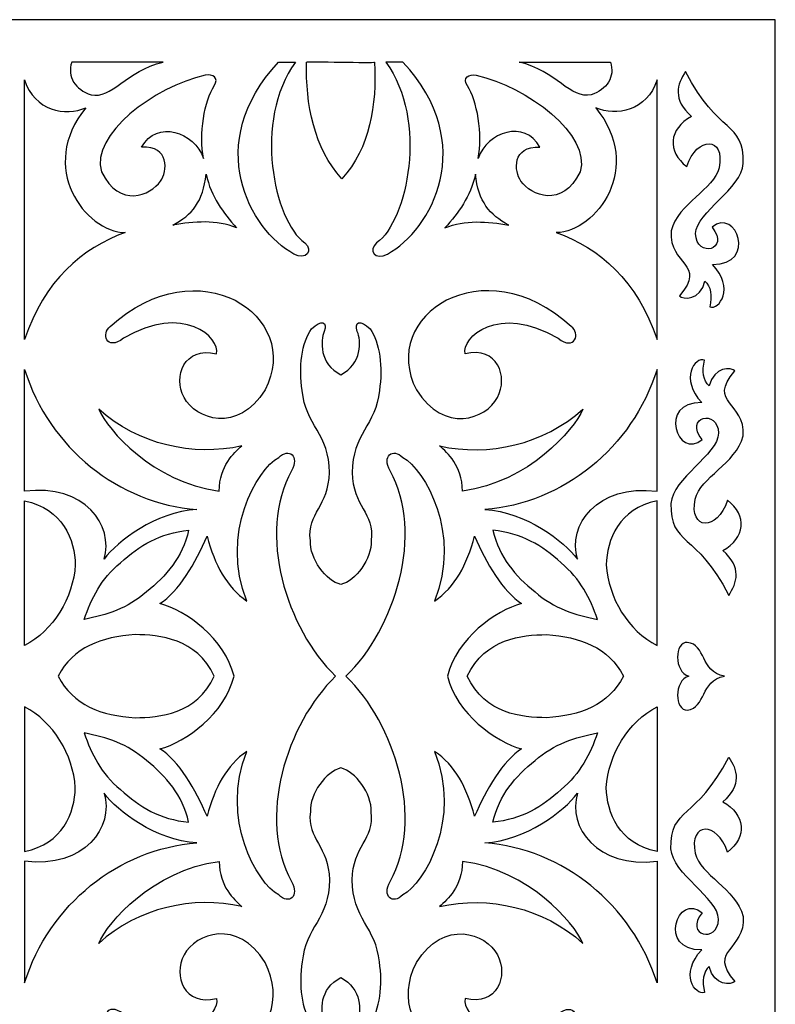
# Model space of a CAD drawing. Units: millimetres. Extents: x -45 to 70, y -115 to 132.
# Drawn here: x -2 to 70, y 37 to 132 of the extents above; entities that cross this region are included whole.
import ezdxf

# ---------------------------------------------------------------- set-up
doc = ezdxf.new("R2010")
doc.units = ezdxf.units.MM
doc.header["$MEASUREMENT"] = 0
doc.layers.add('layer 1', color=7, linetype='Continuous')

msp = doc.modelspace()

# ---------------------------------------------------------------- linework, layer by layer
at = {"layer": 'layer 1'}
msp.add_open_spline([(-14.5271, 131.7585), (-14.5271, 131.7585), (70.345, 131.7585), (70.345, 131.7585), (70.345, 131.7585), (70.3475, 131.7585), (70.35, 131.756), (70.35, 131.7533), (70.35, 131.7533), (70.35, 131.7533), (70.3502, -115.0523), (70.3502, -115.0523), (70.3502, -115.0523), (70.3502, -115.0548), (70.3475, -115.0574), (70.345, -115.0574), (70.345, -115.0574), (70.345, -115.0574), (-14.5271, -115.0574), (-14.5271, -115.0574), (-14.5271, -115.0574), (-14.5296, -115.0574), (-14.5321, -115.0548), (-14.5321, -115.0523), (-14.5321, -115.0523), (-14.5321, -115.0523), (-14.5321, 131.7535), (-14.5321, 131.7535), (-14.5321, 131.7535), (-14.5321, 131.756), (-14.5296, 131.7585), (-14.5271, 131.7585)], degree=3, knots=[0, 0, 0, 0, 0.1111111, 0.1111111, 0.1111111, 0.1111111, 0.2222222, 0.2222222, 0.2222222, 0.2222222, 0.3333333, 0.3333333, 0.3333333, 0.3333333, 0.4444444, 0.4444444, 0.4444444, 0.4444444, 0.5555556, 0.5555556, 0.5555556, 0.5555556, 0.6666667, 0.6666667, 0.6666667, 0.6666667, 0.7777778, 0.7777778, 0.7777778, 0.7777778, 1, 1, 1, 1], dxfattribs=at)
at = {"layer": 'layer 1', "color": 7}
for points, knots in [([(11.377, 127.6695), (7.8216, 126.8244), (6.3865, 124.0501), (4.4403, 124.5277), (4.4403, 124.5277), (2.9095, 125.013), (2.1065, 126.2371), (2.5767, 127.6695), (2.5767, 127.6695), (2.5152, 127.6501), (11.4679, 127.6913), (11.377, 127.6695)], [0, 0, 0, 0, 0.25, 0.25, 0.25, 0.25, 0.5, 0.5, 0.5, 0.5, 1, 1, 1, 1]), ([(23.9729, 109.1749), (25.1483, 108.516), (25.8948, 109.5251), (25.0186, 110.2448), (25.0186, 110.2448), (22.0309, 112.4144), (20.0476, 122.0127), (24.1197, 127.6695), (24.1197, 127.6695), (24.1197, 127.6695), (22.4917, 127.6695), (22.4917, 127.6695), (22.4917, 127.6695), (15.1575, 119.7944), (19.7393, 111.4741), (23.9729, 109.1749)], [0, 0, 0, 0, 0.2, 0.2, 0.2, 0.2, 0.4, 0.4, 0.4, 0.4, 0.6, 0.6, 0.6, 0.6, 1, 1, 1, 1]), ([(25.2022, 127.6695), (25.0725, 123.6583), (25.9463, 119.3123), (28.5936, 116.43), (28.5936, 116.43), (31.3115, 119.3932), (31.9553, 123.5529), (31.7547, 127.6695), (31.7547, 127.6695), (31.7328, 127.5593), (25.2047, 127.7823), (25.2022, 127.6695)], [0, 0, 0, 0, 0.25, 0.25, 0.25, 0.25, 0.5, 0.5, 0.5, 0.5, 1, 1, 1, 1]), ([(32.9934, 109.1749), (31.8206, 108.516), (31.0715, 109.5251), (31.9478, 110.2448), (31.9478, 110.2448), (34.9354, 112.4144), (36.9187, 122.0127), (32.8466, 127.6695), (32.8466, 127.6695), (32.8466, 127.6695), (34.4778, 127.6695), (34.4778, 127.6695), (34.4778, 127.6695), (41.8088, 119.7944), (37.2272, 111.4741), (32.9934, 109.1749)], [0, 0, 0, 0, 0.2, 0.2, 0.2, 0.2, 0.4, 0.4, 0.4, 0.4, 0.6, 0.6, 0.6, 0.6, 1, 1, 1, 1]), ([(45.6652, 127.6695), (49.2233, 126.8244), (50.6581, 124.0501), (52.6051, 124.5277), (52.6051, 124.5277), (54.1352, 125.013), (54.9357, 126.2371), (54.4682, 127.6695), (54.4682, 127.6695), (54.527, 127.6501), (45.5749, 127.6913), (45.6652, 127.6695)], [0, 0, 0, 0, 0.25, 0.25, 0.25, 0.25, 0.5, 0.5, 0.5, 0.5, 1, 1, 1, 1]), ([(5.4439, 117.1109), (4.3418, 120.6319), (10.5226, 125.3357), (15.4415, 126.4033), (15.4415, 126.4033), (16.1542, 126.5575), (16.8081, 126.1588), (16.2915, 125.3922), (16.2915, 125.3922), (15.3613, 124.0112), (14.8053, 120.6882), (15.2654, 118.3839), (15.2654, 118.3839), (14.3865, 120.9773), (10.7746, 122.1426), (9.3102, 119.4785), (9.3102, 119.4785), (12.0165, 119.6427), (11.8082, 117.1182), (11.1394, 116.1974), (11.1394, 116.1974), (10.1603, 114.8459), (7.1582, 113.5013), (5.4439, 117.1109)], [0, 0, 0, 0, 0.1428571, 0.1428571, 0.1428571, 0.1428571, 0.2857143, 0.2857143, 0.2857143, 0.2857143, 0.4285714, 0.4285714, 0.4285714, 0.4285714, 0.5714286, 0.5714286, 0.5714286, 0.5714286, 0.7142857, 0.7142857, 0.7142857, 0.7142857, 1, 1, 1, 1]), ([(51.542, 117.1109), (52.644, 120.6319), (46.4637, 125.3357), (41.5442, 126.4033), (41.5442, 126.4033), (40.8315, 126.5575), (40.1778, 126.1588), (40.6948, 125.3922), (40.6948, 125.3922), (41.625, 124.0112), (42.1812, 120.6882), (41.718, 118.3839), (41.718, 118.3839), (42.5974, 120.9773), (46.2112, 122.1426), (47.6756, 119.4785), (47.6756, 119.4785), (44.9701, 119.6427), (45.1782, 117.1182), (45.8464, 116.1974), (45.8464, 116.1974), (46.8262, 114.8459), (49.8256, 113.5013), (51.542, 117.1109)], [0, 0, 0, 0, 0.1428571, 0.1428571, 0.1428571, 0.1428571, 0.2857143, 0.2857143, 0.2857143, 0.2857143, 0.4285714, 0.4285714, 0.4285714, 0.4285714, 0.5714286, 0.5714286, 0.5714286, 0.5714286, 0.7142857, 0.7142857, 0.7142857, 0.7142857, 1, 1, 1, 1]), ([(61.8286, 117.5978), (59.8924, 119.0646), (60.0803, 121.2223), (62.2842, 122.444), (62.2842, 122.444), (60.4037, 124.0357), (60.9059, 125.5782), (61.7014, 126.7586), (61.7014, 126.7586), (64.8432, 120.6175), (67.3632, 121.9765), (67.2672, 117.9137), (67.2672, 117.9137), (67.1105, 115.4705), (62.774, 113.2174), (62.6711, 111.1412), (62.6711, 111.1412), (62.742, 108.7291), (66.0429, 109.5541), (64.2577, 111.7555), (64.2577, 111.7555), (66.6041, 113.7609), (68.6093, 108.0947), (64.2946, 108.1781), (64.2946, 108.1781), (66.4912, 105.8764), (64.9166, 103.7488), (64.0352, 104.0816), (64.0352, 104.0816), (64.2897, 105.1492), (64.1523, 106.087), (63.5725, 106.5671), (63.5725, 106.5671), (63.1412, 104.674), (61.4123, 104.7767), (61.1189, 105.1392), (61.1189, 105.1392), (63.8051, 108.2735), (60.0928, 108.0677), (60.306, 111.3982), (60.306, 111.3982), (61.0061, 114.1138), (64.4658, 115.3699), (64.929, 117.4951), (64.929, 117.4951), (65.5804, 120.5046), (62.7789, 120.6098), (61.8286, 117.5978)], [0, 0, 0, 0, 0.0769231, 0.0769231, 0.0769231, 0.0769231, 0.1538462, 0.1538462, 0.1538462, 0.1538462, 0.2307692, 0.2307692, 0.2307692, 0.2307692, 0.3076923, 0.3076923, 0.3076923, 0.3076923, 0.3846154, 0.3846154, 0.3846154, 0.3846154, 0.4615385, 0.4615385, 0.4615385, 0.4615385, 0.5384615, 0.5384615, 0.5384615, 0.5384615, 0.6153846, 0.6153846, 0.6153846, 0.6153846, 0.6923077, 0.6923077, 0.6923077, 0.6923077, 0.7692308, 0.7692308, 0.7692308, 0.7692308, 0.8461538, 0.8461538, 0.8461538, 0.8461538, 1, 1, 1, 1]), ([(-1.9706, 125.9653), (-1.9706, 125.9653), (-1.9706, 100.9306), (-1.9706, 100.9306), (-1.9706, 100.9306), (-0.107, 106.5671), (3.6028, 109.7967), (7.7355, 111.2416), (7.7355, 111.2416), (3.8573, 111.3175), (-0.7684, 117.5665), (3.9406, 123.269), (3.9406, 123.269), (1.9716, 122.3953), (-1.0203, 122.9486), (-1.9706, 125.9653)], [0, 0, 0, 0, 0.2, 0.2, 0.2, 0.2, 0.4, 0.4, 0.4, 0.4, 0.6, 0.6, 0.6, 0.6, 1, 1, 1, 1]), ([(58.9565, 125.9653), (58.9565, 125.9653), (58.9565, 100.9306), (58.9565, 100.9306), (58.9565, 100.9306), (57.0934, 106.5671), (53.3837, 109.7967), (49.2501, 111.2416), (49.2501, 111.2416), (53.1291, 111.3175), (57.754, 117.5665), (53.0458, 123.269), (53.0458, 123.269), (55.014, 122.3953), (58.0067, 122.9486), (58.9565, 125.9653)], [0, 0, 0, 0, 0.2, 0.2, 0.2, 0.2, 0.4, 0.4, 0.4, 0.4, 0.6, 0.6, 0.6, 0.6, 1, 1, 1, 1]), ([(12.3004, 111.9544), (14.352, 112.3261), (16.551, 112.4952), (18.4585, 111.6898), (18.4585, 111.6898), (17.156, 113.1829), (15.9999, 114.6522), (15.5248, 116.8707), (15.5248, 116.8707), (15.2334, 114.2217), (14.1708, 112.9553), (12.3004, 111.9544)], [0, 0, 0, 0, 0.25, 0.25, 0.25, 0.25, 0.5, 0.5, 0.5, 0.5, 1, 1, 1, 1]), ([(44.6836, 111.9544), (42.6338, 112.3261), (40.4354, 112.4952), (38.5279, 111.6898), (38.5279, 111.6898), (39.8279, 113.1829), (40.9839, 114.6522), (41.4609, 116.8707), (41.4609, 116.8707), (41.7525, 114.2217), (42.8149, 112.9553), (44.6836, 111.9544)], [0, 0, 0, 0, 0.25, 0.25, 0.25, 0.25, 0.5, 0.5, 0.5, 0.5, 1, 1, 1, 1]), ([(21.1985, 96.0793), (24.9083, 103.2054), (14.7414, 109.9459), (6.2913, 102.1842), (6.2913, 102.1842), (5.3899, 101.5962), (5.8995, 99.7525), (7.5644, 101.0646), (7.5644, 101.0646), (13.3554, 104.481), (16.9108, 101.0966), (16.5115, 99.5588), (16.5115, 99.5588), (13.3998, 100.3062), (12.3297, 97.3775), (13.3998, 95.3428), (13.3998, 95.3428), (14.4969, 93.254), (18.5487, 91.8286), (21.1985, 96.0793)], [0, 0, 0, 0, 0.1666667, 0.1666667, 0.1666667, 0.1666667, 0.3333333, 0.3333333, 0.3333333, 0.3333333, 0.5, 0.5, 0.5, 0.5, 0.6666667, 0.6666667, 0.6666667, 0.6666667, 1, 1, 1, 1]), ([(35.7872, 96.0793), (32.0776, 103.2054), (42.2445, 109.9459), (50.6951, 102.1842), (50.6951, 102.1842), (51.5958, 101.5962), (51.0844, 99.7525), (49.4194, 101.0646), (49.4194, 101.0646), (43.6305, 104.481), (40.0749, 101.0966), (40.4717, 99.5588), (40.4717, 99.5588), (43.5866, 100.3062), (44.6566, 97.3775), (43.5866, 95.3428), (43.5866, 95.3428), (42.4895, 93.254), (38.4369, 91.8286), (35.7872, 96.0793)], [0, 0, 0, 0, 0.1666667, 0.1666667, 0.1666667, 0.1666667, 0.3333333, 0.3333333, 0.3333333, 0.3333333, 0.5, 0.5, 0.5, 0.5, 0.6666667, 0.6666667, 0.6666667, 0.6666667, 1, 1, 1, 1]), ([(26.9016, 101.7091), (27.2344, 102.6276), (26.6464, 102.9207), (25.6649, 101.9559), (25.6649, 101.9559), (24.7347, 100.6804), (24.4086, 98.2125), (24.7784, 96.0159), (24.7784, 96.0159), (25.075, 92.7318), (27.4206, 91.7991), (27.3911, 88.1188), (27.3911, 88.1188), (27.3643, 84.8793), (25.2192, 84.2254), (25.5595, 81.5764), (25.5595, 81.5764), (25.4836, 79.8055), (27.0702, 77.6729), (28.4932, 77.3276), (28.4932, 77.3276), (29.9156, 77.673), (31.5027, 79.8055), (31.4263, 81.5764), (31.4263, 81.5764), (31.7666, 84.2256), (29.6222, 84.8793), (29.5952, 88.1188), (29.5952, 88.1188), (29.5657, 91.7993), (31.9114, 92.7318), (32.208, 96.0159), (32.208, 96.0159), (32.5772, 98.2125), (32.2494, 100.6804), (31.321, 101.9559), (31.321, 101.9559), (30.3367, 102.9207), (29.7519, 102.6274), (30.0848, 101.7091), (30.0848, 101.7091), (30.4666, 100.8565), (30.5574, 98.5798), (28.4932, 97.541), (28.4932, 97.541), (26.4265, 98.5798), (26.5192, 100.8565), (26.9016, 101.7091)], [0, 0, 0, 0, 0.0769231, 0.0769231, 0.0769231, 0.0769231, 0.1538462, 0.1538462, 0.1538462, 0.1538462, 0.2307692, 0.2307692, 0.2307692, 0.2307692, 0.3076923, 0.3076923, 0.3076923, 0.3076923, 0.3846154, 0.3846154, 0.3846154, 0.3846154, 0.4615385, 0.4615385, 0.4615385, 0.4615385, 0.5384615, 0.5384615, 0.5384615, 0.5384615, 0.6153846, 0.6153846, 0.6153846, 0.6153846, 0.6923077, 0.6923077, 0.6923077, 0.6923077, 0.7692308, 0.7692308, 0.7692308, 0.7692308, 0.8461538, 0.8461538, 0.8461538, 0.8461538, 1, 1, 1, 1]), ([(-8.7531, 85.4447), (-10.6901, 83.9786), (-10.4989, 81.8234), (-8.298, 80.6016), (-8.298, 80.6016), (-10.1787, 79.01), (-9.674, 77.4648), (-8.8778, 76.2844), (-8.8778, 76.2844), (-5.7368, 82.4259), (-3.2193, 81.0692), (-3.3127, 85.1313), (-3.3127, 85.1313), (-3.4712, 87.5729), (-7.806, 89.8257), (-7.9089, 91.9045), (-7.9089, 91.9045), (-7.8373, 94.3141), (-4.537, 93.4909), (-6.3216, 91.29), (-6.3216, 91.29), (-3.9759, 89.2842), (-1.9706, 94.9485), (-6.2853, 94.8675), (-6.2853, 94.8675), (-4.0912, 97.1694), (-5.6634, 99.2944), (-6.5447, 98.9614), (-6.5447, 98.9614), (-6.2903, 97.8965), (-6.4269, 96.9562), (-7.0074, 96.4761), (-7.0074, 96.4761), (-7.4405, 98.3692), (-9.1694, 98.2663), (-9.4633, 97.906), (-9.4633, 97.906), (-6.7748, 94.7692), (-10.487, 94.9753), (-10.2739, 91.6449), (-10.2739, 91.6449), (-9.5736, 88.9294), (-6.1135, 87.6756), (-5.6534, 85.5481), (-5.6534, 85.5481), (-4.9995, 82.5412), (-7.801, 82.4357), (-8.7531, 85.4447)], [0, 0, 0, 0, 0.0769231, 0.0769231, 0.0769231, 0.0769231, 0.1538462, 0.1538462, 0.1538462, 0.1538462, 0.2307692, 0.2307692, 0.2307692, 0.2307692, 0.3076923, 0.3076923, 0.3076923, 0.3076923, 0.3846154, 0.3846154, 0.3846154, 0.3846154, 0.4615385, 0.4615385, 0.4615385, 0.4615385, 0.5384615, 0.5384615, 0.5384615, 0.5384615, 0.6153846, 0.6153846, 0.6153846, 0.6153846, 0.6923077, 0.6923077, 0.6923077, 0.6923077, 0.7692308, 0.7692308, 0.7692308, 0.7692308, 0.8461538, 0.8461538, 0.8461538, 0.8461538, 1, 1, 1, 1]), ([(65.7371, 85.4447), (67.674, 83.9786), (67.4852, 81.8234), (65.2814, 80.6016), (65.2814, 80.6016), (67.1618, 79.01), (66.6597, 77.4648), (65.8644, 76.2844), (65.8644, 76.2844), (62.7226, 82.4259), (60.2056, 81.0692), (60.2984, 85.1313), (60.2984, 85.1313), (60.4578, 87.5729), (64.7918, 89.8257), (64.8945, 91.9045), (64.8945, 91.9045), (64.8238, 94.3141), (61.5227, 93.4909), (63.3079, 91.29), (63.3079, 91.29), (60.9624, 89.2842), (58.9565, 94.9485), (63.271, 94.8675), (63.271, 94.8675), (61.077, 97.1694), (62.6492, 99.2944), (63.5306, 98.9614), (63.5306, 98.9614), (63.2761, 97.8965), (63.4133, 96.9562), (63.9938, 96.4761), (63.9938, 96.4761), (64.4243, 98.3692), (66.1533, 98.2663), (66.4498, 97.906), (66.4498, 97.906), (63.7607, 94.7692), (67.4728, 94.9753), (67.2596, 91.6449), (67.2596, 91.6449), (66.5595, 88.9294), (63.0998, 87.6756), (62.6366, 85.5481), (62.6366, 85.5481), (61.9854, 82.5412), (64.7867, 82.4357), (65.7371, 85.4447)], [0, 0, 0, 0, 0.0769231, 0.0769231, 0.0769231, 0.0769231, 0.1538462, 0.1538462, 0.1538462, 0.1538462, 0.2307692, 0.2307692, 0.2307692, 0.2307692, 0.3076923, 0.3076923, 0.3076923, 0.3076923, 0.3846154, 0.3846154, 0.3846154, 0.3846154, 0.4615385, 0.4615385, 0.4615385, 0.4615385, 0.5384615, 0.5384615, 0.5384615, 0.5384615, 0.6153846, 0.6153846, 0.6153846, 0.6153846, 0.6923077, 0.6923077, 0.6923077, 0.6923077, 0.7692308, 0.7692308, 0.7692308, 0.7692308, 0.8461538, 0.8461538, 0.8461538, 0.8461538, 1, 1, 1, 1]), ([(-1.9706, 98.0458), (-1.9706, 98.0458), (-1.9706, 86.3268), (-1.9706, 86.3268), (-1.9706, 86.3268), (3.8178, 87.0144), (6.6756, 83.0382), (5.6864, 79.7716), (5.6864, 79.7716), (7.0303, 81.52), (10.601, 84.3213), (14.6266, 84.5609), (14.6266, 84.5609), (7.0918, 85.1218), (0.4145, 90.489), (-1.9706, 98.0458)], [0, 0, 0, 0, 0.2, 0.2, 0.2, 0.2, 0.4, 0.4, 0.4, 0.4, 0.6, 0.6, 0.6, 0.6, 1, 1, 1, 1]), ([(58.9565, 98.0458), (58.9565, 98.0458), (58.9565, 86.3268), (58.9565, 86.3268), (58.9565, 86.3268), (53.168, 87.0144), (50.3102, 83.0382), (51.2999, 79.7716), (51.2999, 79.7716), (49.9529, 81.52), (46.3829, 84.3213), (42.3573, 84.5609), (42.3573, 84.5609), (49.8941, 85.1218), (56.5718, 90.489), (58.9565, 98.0458)], [0, 0, 0, 0, 0.2, 0.2, 0.2, 0.2, 0.4, 0.4, 0.4, 0.4, 0.6, 0.6, 0.6, 0.6, 1, 1, 1, 1]), ([(5.1699, 94.2407), (8.9579, 90.7905), (14.2712, 89.6345), (18.97, 90.6876), (18.97, 90.6876), (18.1772, 89.9801), (16.8324, 88.824), (16.7667, 86.336), (16.7667, 86.336), (10.3265, 87.23), (6.0807, 92.1664), (5.1699, 94.2407)], [0, 0, 0, 0, 0.25, 0.25, 0.25, 0.25, 0.5, 0.5, 0.5, 0.5, 1, 1, 1, 1]), ([(51.8165, 94.2407), (48.026, 90.7905), (42.7146, 89.6345), (38.0158, 90.6876), (38.0158, 90.6876), (38.8094, 89.9801), (40.1508, 88.824), (40.2197, 86.336), (40.2197, 86.336), (46.6569, 87.23), (50.9057, 92.1664), (51.8165, 94.2407)], [0, 0, 0, 0, 0.25, 0.25, 0.25, 0.25, 0.5, 0.5, 0.5, 0.5, 1, 1, 1, 1]), ([(23.7472, 88.2732), (24.5485, 89.718), (23.4928, 90.5361), (22.5112, 89.5732), (22.5112, 89.5732), (20.4024, 88.4299), (16.8376, 82.2152), (19.4553, 75.7385), (19.4553, 75.7385), (17.4694, 77.0925), (16.3649, 79.1836), (15.6083, 81.997), (15.6083, 81.997), (14.5256, 79.4484), (12.8582, 76.5954), (11.0712, 75.501), (11.0712, 75.501), (13.5659, 74.8403), (17.3346, 72.1241), (18.2085, 68.4951), (18.2085, 68.4951), (17.3346, 64.8664), (13.5659, 62.1484), (11.0712, 61.4876), (11.0712, 61.4876), (12.8582, 60.3932), (14.5256, 57.5403), (15.6083, 54.9908), (15.6083, 54.9908), (16.3649, 57.8049), (17.4694, 59.8985), (19.4553, 61.25), (19.4553, 61.25), (16.8376, 54.776), (20.4024, 48.5588), (22.5112, 47.4173), (22.5112, 47.4173), (23.4928, 46.4526), (24.5485, 47.2705), (23.7472, 48.7155), (23.7472, 48.7155), (20.3855, 54.7096), (23.2728, 63.9361), (27.9935, 68.4951), (27.9935, 68.4951), (23.2728, 73.0524), (20.3855, 82.2791), (23.7472, 88.2732)], [0, 0, 0, 0, 0.0769231, 0.0769231, 0.0769231, 0.0769231, 0.1538462, 0.1538462, 0.1538462, 0.1538462, 0.2307692, 0.2307692, 0.2307692, 0.2307692, 0.3076923, 0.3076923, 0.3076923, 0.3076923, 0.3846154, 0.3846154, 0.3846154, 0.3846154, 0.4615385, 0.4615385, 0.4615385, 0.4615385, 0.5384615, 0.5384615, 0.5384615, 0.5384615, 0.6153846, 0.6153846, 0.6153846, 0.6153846, 0.6923077, 0.6923077, 0.6923077, 0.6923077, 0.7692308, 0.7692308, 0.7692308, 0.7692308, 0.8461538, 0.8461538, 0.8461538, 0.8461538, 1, 1, 1, 1]), ([(45.9129, 75.501), (44.1276, 76.5954), (42.46, 79.4482), (41.3775, 81.997), (41.3775, 81.997), (40.6209, 79.1838), (39.5171, 77.0925), (37.5312, 75.7385), (37.5312, 75.7385), (40.1483, 82.2152), (36.5834, 88.4297), (34.4753, 89.5732), (34.4753, 89.5732), (33.493, 90.5361), (32.4379, 89.718), (33.2384, 88.273), (33.2384, 88.273), (36.6003, 82.2791), (33.7136, 73.0524), (28.9928, 68.4951), (28.9928, 68.4951), (33.7137, 63.9361), (36.6003, 54.7094), (33.2384, 48.7155), (33.2384, 48.7155), (32.4381, 47.2705), (33.493, 46.4526), (34.4753, 47.4173), (34.4753, 47.4173), (36.5834, 48.5588), (40.1483, 54.7758), (37.5312, 61.25), (37.5312, 61.25), (39.5171, 59.8987), (40.6209, 57.8049), (41.3775, 54.9908), (41.3775, 54.9908), (42.46, 57.5403), (44.1275, 60.3932), (45.9129, 61.4876), (45.9129, 61.4876), (43.4199, 62.1484), (39.6518, 64.8664), (38.7774, 68.4951), (38.7774, 68.4951), (39.6518, 72.1241), (43.4199, 74.8401), (45.9129, 75.501)], [0, 0, 0, 0, 0.0769231, 0.0769231, 0.0769231, 0.0769231, 0.1538462, 0.1538462, 0.1538462, 0.1538462, 0.2307692, 0.2307692, 0.2307692, 0.2307692, 0.3076923, 0.3076923, 0.3076923, 0.3076923, 0.3846154, 0.3846154, 0.3846154, 0.3846154, 0.4615385, 0.4615385, 0.4615385, 0.4615385, 0.5384615, 0.5384615, 0.5384615, 0.5384615, 0.6153846, 0.6153846, 0.6153846, 0.6153846, 0.6923077, 0.6923077, 0.6923077, 0.6923077, 0.7692308, 0.7692308, 0.7692308, 0.7692308, 0.8461538, 0.8461538, 0.8461538, 0.8461538, 1, 1, 1, 1]), ([(-1.9706, 85.379), (-1.9706, 85.379), (-1.9706, 71.4558), (-1.9706, 71.4558), (-1.9706, 71.4558), (0.7964, 72.8688), (2.7208, 76.0349), (2.9169, 79.2351), (2.9169, 79.2351), (2.88, 81.6007), (1.6978, 84.6812), (-1.9706, 85.379)], [0, 0, 0, 0, 0.25, 0.25, 0.25, 0.25, 0.5, 0.5, 0.5, 0.5, 1, 1, 1, 1]), ([(58.9565, 85.379), (58.9565, 85.379), (58.9565, 71.4558), (58.9565, 71.4558), (58.9565, 71.4558), (56.187, 72.8688), (54.2651, 76.0349), (54.0694, 79.2351), (54.0694, 79.2351), (54.1059, 81.6007), (55.2886, 84.6812), (58.9565, 85.379)], [0, 0, 0, 0, 0.25, 0.25, 0.25, 0.25, 0.5, 0.5, 0.5, 0.5, 1, 1, 1, 1]), ([(7.273, 79.4263), (5.3804, 77.8422), (4.4842, 76.0155), (3.7715, 73.9657), (3.7715, 73.9657), (5.9753, 74.4039), (7.9193, 75.0038), (9.7804, 76.6224), (9.7804, 76.6224), (11.6929, 78.1557), (13.2331, 79.9334), (13.8355, 82.5554), (13.8355, 82.5554), (11.0855, 82.3131), (9.0853, 81.0717), (7.273, 79.4263)], [0, 0, 0, 0, 0.2, 0.2, 0.2, 0.2, 0.4, 0.4, 0.4, 0.4, 0.6, 0.6, 0.6, 0.6, 1, 1, 1, 1]), ([(49.7128, 79.4263), (51.6059, 77.8422), (52.5024, 76.0155), (53.2144, 73.9657), (53.2144, 73.9657), (51.011, 74.4039), (49.0666, 75.0038), (47.2029, 76.6224), (47.2029, 76.6224), (45.2935, 78.1557), (43.7527, 79.9334), (43.1484, 82.5554), (43.1484, 82.5554), (45.9003, 82.3131), (47.9013, 81.0717), (49.7128, 79.4263)], [0, 0, 0, 0, 0.2, 0.2, 0.2, 0.2, 0.4, 0.4, 0.4, 0.4, 0.6, 0.6, 0.6, 0.6, 1, 1, 1, 1]), ([(8.6759, 64.4896), (5.4732, 64.6828), (2.6794, 65.7113), (1.2665, 68.4951), (1.2665, 68.4951), (2.6794, 71.2773), (5.4732, 72.3059), (8.6759, 72.5014), (8.6759, 72.5014), (11.0392, 72.4644), (14.5702, 72.176), (16.3109, 68.4951), (16.3109, 68.4951), (14.5702, 64.8125), (11.0392, 64.5234), (8.6759, 64.4896)], [0, 0, 0, 0, 0.2, 0.2, 0.2, 0.2, 0.4, 0.4, 0.4, 0.4, 0.6, 0.6, 0.6, 0.6, 1, 1, 1, 1]), ([(48.3099, 72.5015), (45.9467, 72.4644), (42.4163, 72.176), (40.6748, 68.4951), (40.6748, 68.4951), (42.4163, 64.8125), (45.9467, 64.5234), (48.3099, 64.4896), (48.3099, 64.4896), (51.5125, 64.6828), (54.3045, 65.7113), (55.7193, 68.4951), (55.7193, 68.4951), (54.3045, 71.2773), (51.5125, 72.3059), (48.3099, 72.5015)], [0, 0, 0, 0, 0.2, 0.2, 0.2, 0.2, 0.4, 0.4, 0.4, 0.4, 0.6, 0.6, 0.6, 0.6, 1, 1, 1, 1]), ([(61.8756, 65.2336), (60.6413, 65.1359), (60.5654, 68.0865), (62.0122, 68.4951), (62.0122, 68.4951), (60.5654, 68.9021), (60.6413, 71.8551), (61.8756, 71.7549), (61.8756, 71.7549), (63.6948, 71.5512), (63.0874, 68.946), (65.4574, 68.4951), (65.4574, 68.4951), (63.0874, 68.0452), (63.6948, 65.4374), (61.8756, 65.2336)], [0, 0, 0, 0, 0.2, 0.2, 0.2, 0.2, 0.4, 0.4, 0.4, 0.4, 0.6, 0.6, 0.6, 0.6, 1, 1, 1, 1]), ([(-1.9706, 51.6096), (-1.9706, 51.6096), (-1.9706, 65.5352), (-1.9706, 65.5352), (-1.9706, 65.5352), (0.7964, 64.1199), (2.7208, 60.9536), (2.9169, 57.7534), (2.9169, 57.7534), (2.88, 55.3903), (1.6978, 52.3074), (-1.9706, 51.6096)], [0, 0, 0, 0, 0.25, 0.25, 0.25, 0.25, 0.5, 0.5, 0.5, 0.5, 1, 1, 1, 1]), ([(58.9565, 51.6096), (58.9565, 51.6096), (58.9565, 65.5352), (58.9565, 65.5352), (58.9565, 65.5352), (56.187, 64.1199), (54.2651, 60.9536), (54.0694, 57.7534), (54.0694, 57.7534), (54.1059, 55.3903), (55.2886, 52.3074), (58.9565, 51.6096)], [0, 0, 0, 0, 0.25, 0.25, 0.25, 0.25, 0.5, 0.5, 0.5, 0.5, 1, 1, 1, 1]), ([(7.273, 57.5624), (5.3804, 59.1463), (4.4842, 60.973), (3.7715, 63.0228), (3.7715, 63.0228), (5.9753, 62.5846), (7.9193, 61.9872), (9.7804, 60.3662), (9.7804, 60.3662), (11.6929, 58.8354), (13.2331, 57.0551), (13.8355, 54.4356), (13.8355, 54.4356), (11.0855, 54.6756), (9.0853, 55.9168), (7.273, 57.5624)], [0, 0, 0, 0, 0.2, 0.2, 0.2, 0.2, 0.4, 0.4, 0.4, 0.4, 0.6, 0.6, 0.6, 0.6, 1, 1, 1, 1]), ([(49.7128, 57.5624), (51.6059, 59.1463), (52.5024, 60.973), (53.2144, 63.0228), (53.2144, 63.0228), (51.011, 62.5846), (49.0666, 61.9872), (47.2029, 60.3662), (47.2029, 60.3662), (45.2935, 58.8354), (43.7527, 57.0551), (43.1484, 54.4356), (43.1484, 54.4356), (45.9003, 54.6756), (47.9013, 55.9168), (49.7128, 57.5624)], [0, 0, 0, 0, 0.2, 0.2, 0.2, 0.2, 0.4, 0.4, 0.4, 0.4, 0.6, 0.6, 0.6, 0.6, 1, 1, 1, 1]), ([(-8.7531, 51.5433), (-10.6901, 53.0101), (-10.4989, 55.1676), (-8.298, 56.3894), (-8.298, 56.3894), (-10.1787, 57.981), (-9.674, 59.5237), (-8.8778, 60.704), (-8.8778, 60.704), (-5.7368, 54.5628), (-3.2193, 55.9218), (-3.3127, 51.8592), (-3.3127, 51.8592), (-3.4712, 49.4158), (-7.806, 47.1627), (-7.9089, 45.0865), (-7.9089, 45.0865), (-7.8373, 42.6746), (-4.537, 43.4994), (-6.3216, 45.701), (-6.3216, 45.701), (-3.9759, 47.7038), (-1.9706, 42.04), (-6.2853, 42.1236), (-6.2853, 42.1236), (-4.0912, 39.8193), (-5.6634, 37.6941), (-6.5447, 38.0271), (-6.5447, 38.0271), (-6.2903, 39.0922), (-6.4269, 40.0323), (-7.0074, 40.5124), (-7.0074, 40.5124), (-7.4405, 38.6195), (-9.1694, 38.7222), (-9.4633, 39.0845), (-9.4633, 39.0845), (-6.7748, 42.2188), (-10.487, 42.0132), (-10.2739, 45.3437), (-10.2739, 45.3437), (-9.5736, 48.0591), (-6.1135, 49.3154), (-5.6534, 51.4404), (-5.6534, 51.4404), (-4.9995, 54.45), (-7.801, 54.5553), (-8.7531, 51.5433)], [0, 0, 0, 0, 0.0769231, 0.0769231, 0.0769231, 0.0769231, 0.1538462, 0.1538462, 0.1538462, 0.1538462, 0.2307692, 0.2307692, 0.2307692, 0.2307692, 0.3076923, 0.3076923, 0.3076923, 0.3076923, 0.3846154, 0.3846154, 0.3846154, 0.3846154, 0.4615385, 0.4615385, 0.4615385, 0.4615385, 0.5384615, 0.5384615, 0.5384615, 0.5384615, 0.6153846, 0.6153846, 0.6153846, 0.6153846, 0.6923077, 0.6923077, 0.6923077, 0.6923077, 0.7692308, 0.7692308, 0.7692308, 0.7692308, 0.8461538, 0.8461538, 0.8461538, 0.8461538, 1, 1, 1, 1]), ([(65.7371, 51.5433), (67.674, 53.0101), (67.4852, 55.1676), (65.2814, 56.3894), (65.2814, 56.3894), (67.1618, 57.981), (66.6597, 59.5237), (65.8644, 60.704), (65.8644, 60.704), (62.7226, 54.5628), (60.2056, 55.9218), (60.2984, 51.8592), (60.2984, 51.8592), (60.4578, 49.4158), (64.7918, 47.1627), (64.8945, 45.0865), (64.8945, 45.0865), (64.8238, 42.6746), (61.5227, 43.4994), (63.3079, 45.701), (63.3079, 45.701), (60.9624, 47.7038), (58.9565, 42.04), (63.271, 42.1236), (63.271, 42.1236), (61.077, 39.8193), (62.6492, 37.6941), (63.5306, 38.0271), (63.5306, 38.0271), (63.2761, 39.0922), (63.4133, 40.0323), (63.9938, 40.5124), (63.9938, 40.5124), (64.4243, 38.6195), (66.1533, 38.7222), (66.4498, 39.0845), (66.4498, 39.0845), (63.7607, 42.2188), (67.4728, 42.0132), (67.2596, 45.3437), (67.2596, 45.3437), (66.5595, 48.0591), (63.0998, 49.3154), (62.6366, 51.4404), (62.6366, 51.4404), (61.9854, 54.45), (64.7867, 54.5553), (65.7371, 51.5433)], [0, 0, 0, 0, 0.0769231, 0.0769231, 0.0769231, 0.0769231, 0.1538462, 0.1538462, 0.1538462, 0.1538462, 0.2307692, 0.2307692, 0.2307692, 0.2307692, 0.3076923, 0.3076923, 0.3076923, 0.3076923, 0.3846154, 0.3846154, 0.3846154, 0.3846154, 0.4615385, 0.4615385, 0.4615385, 0.4615385, 0.5384615, 0.5384615, 0.5384615, 0.5384615, 0.6153846, 0.6153846, 0.6153846, 0.6153846, 0.6923077, 0.6923077, 0.6923077, 0.6923077, 0.7692308, 0.7692308, 0.7692308, 0.7692308, 0.8461538, 0.8461538, 0.8461538, 0.8461538, 1, 1, 1, 1]), ([(26.9016, 35.2796), (27.2344, 34.3611), (26.6464, 34.0697), (25.6649, 35.0325), (25.6649, 35.0325), (24.7347, 36.3083), (24.4086, 38.776), (24.7784, 40.9727), (24.7784, 40.9727), (25.075, 44.256), (27.4206, 45.1919), (27.3911, 48.8698), (27.3911, 48.8698), (27.3643, 52.1092), (25.2192, 52.7631), (25.5595, 55.4121), (25.5595, 55.4121), (25.4836, 57.183), (27.0702, 59.3155), (28.4932, 59.6609), (28.4932, 59.6609), (29.9156, 59.3157), (31.5027, 57.183), (31.4263, 55.4121), (31.4263, 55.4121), (31.7666, 52.7631), (29.6222, 52.1092), (29.5952, 48.8698), (29.5952, 48.8698), (29.5657, 45.1919), (31.9114, 44.256), (32.208, 40.9727), (32.208, 40.9727), (32.5772, 38.7762), (32.2494, 36.3081), (31.321, 35.0325), (31.321, 35.0325), (30.3367, 34.0697), (29.7519, 34.3611), (30.0848, 35.2795), (30.0848, 35.2795), (30.4666, 36.134), (30.5574, 38.4088), (28.4932, 39.4493), (28.4932, 39.4493), (26.4265, 38.4088), (26.5192, 36.134), (26.9016, 35.2796)], [0, 0, 0, 0, 0.0769231, 0.0769231, 0.0769231, 0.0769231, 0.1538462, 0.1538462, 0.1538462, 0.1538462, 0.2307692, 0.2307692, 0.2307692, 0.2307692, 0.3076923, 0.3076923, 0.3076923, 0.3076923, 0.3846154, 0.3846154, 0.3846154, 0.3846154, 0.4615385, 0.4615385, 0.4615385, 0.4615385, 0.5384615, 0.5384615, 0.5384615, 0.5384615, 0.6153846, 0.6153846, 0.6153846, 0.6153846, 0.6923077, 0.6923077, 0.6923077, 0.6923077, 0.7692308, 0.7692308, 0.7692308, 0.7692308, 0.8461538, 0.8461538, 0.8461538, 0.8461538, 1, 1, 1, 1]), ([(-1.9706, 38.9429), (-1.9706, 38.9429), (-1.9706, 50.6618), (-1.9706, 50.6618), (-1.9706, 50.6618), (3.8178, 49.9761), (6.6756, 53.9503), (5.6864, 57.2168), (5.6864, 57.2168), (7.0303, 55.4685), (10.601, 52.6672), (14.6266, 52.4277), (14.6266, 52.4277), (7.0918, 51.8692), (0.4145, 46.4995), (-1.9706, 38.9429)], [0, 0, 0, 0, 0.2, 0.2, 0.2, 0.2, 0.4, 0.4, 0.4, 0.4, 0.6, 0.6, 0.6, 0.6, 1, 1, 1, 1]), ([(58.9565, 38.9429), (58.9565, 38.9429), (58.9565, 50.6618), (58.9565, 50.6618), (58.9565, 50.6618), (53.168, 49.9761), (50.3102, 53.9503), (51.2999, 57.2168), (51.2999, 57.2168), (49.9529, 55.4685), (46.3829, 52.6672), (42.3573, 52.4277), (42.3573, 52.4277), (49.8941, 51.8692), (56.5718, 46.4995), (58.9565, 38.9429)], [0, 0, 0, 0, 0.2, 0.2, 0.2, 0.2, 0.4, 0.4, 0.4, 0.4, 0.6, 0.6, 0.6, 0.6, 1, 1, 1, 1]), ([(5.1699, 42.748), (8.9579, 46.2007), (14.2712, 47.3539), (18.97, 46.3009), (18.97, 46.3009), (18.1772, 47.0086), (16.8324, 48.1645), (16.7667, 50.6525), (16.7667, 50.6525), (10.3265, 49.7586), (6.0807, 44.8221), (5.1699, 42.748)], [0, 0, 0, 0, 0.25, 0.25, 0.25, 0.25, 0.5, 0.5, 0.5, 0.5, 1, 1, 1, 1]), ([(51.8165, 42.748), (48.026, 46.2007), (42.7146, 47.3539), (38.0158, 46.3009), (38.0158, 46.3009), (38.8094, 47.0086), (40.1508, 48.1645), (40.2197, 50.6525), (40.2197, 50.6525), (46.6569, 49.7586), (50.9057, 44.8221), (51.8165, 42.748)], [0, 0, 0, 0, 0.25, 0.25, 0.25, 0.25, 0.5, 0.5, 0.5, 0.5, 1, 1, 1, 1]), ([(21.1985, 40.9094), (24.9083, 33.7833), (14.7414, 27.0446), (6.2913, 34.8043), (6.2913, 34.8043), (5.3899, 35.3925), (5.8995, 37.2385), (7.5644, 35.9259), (7.5644, 35.9259), (13.3554, 32.5077), (16.9108, 35.892), (16.5115, 37.4322), (16.5115, 37.4322), (13.3998, 36.6825), (12.3297, 39.6135), (13.3998, 41.6459), (13.3998, 41.6459), (14.4969, 43.7345), (18.5487, 45.1599), (21.1985, 40.9094)], [0, 0, 0, 0, 0.1666667, 0.1666667, 0.1666667, 0.1666667, 0.3333333, 0.3333333, 0.3333333, 0.3333333, 0.5, 0.5, 0.5, 0.5, 0.6666667, 0.6666667, 0.6666667, 0.6666667, 1, 1, 1, 1]), ([(35.7872, 40.9094), (32.0776, 33.7833), (42.2445, 27.0446), (50.6951, 34.8043), (50.6951, 34.8043), (51.5958, 35.3925), (51.0844, 37.2385), (49.4194, 35.9259), (49.4194, 35.9259), (43.6305, 32.5077), (40.0749, 35.892), (40.4717, 37.4322), (40.4717, 37.4322), (43.5866, 36.6825), (44.6566, 39.6135), (43.5866, 41.6459), (43.5866, 41.6459), (42.4895, 43.7345), (38.4369, 45.1599), (35.7872, 40.9094)], [0, 0, 0, 0, 0.1666667, 0.1666667, 0.1666667, 0.1666667, 0.3333333, 0.3333333, 0.3333333, 0.3333333, 0.5, 0.5, 0.5, 0.5, 0.6666667, 0.6666667, 0.6666667, 0.6666667, 1, 1, 1, 1])]:
    msp.add_open_spline(points, degree=3, knots=knots, dxfattribs=at)

doc.saveas('drawing.dxf')
